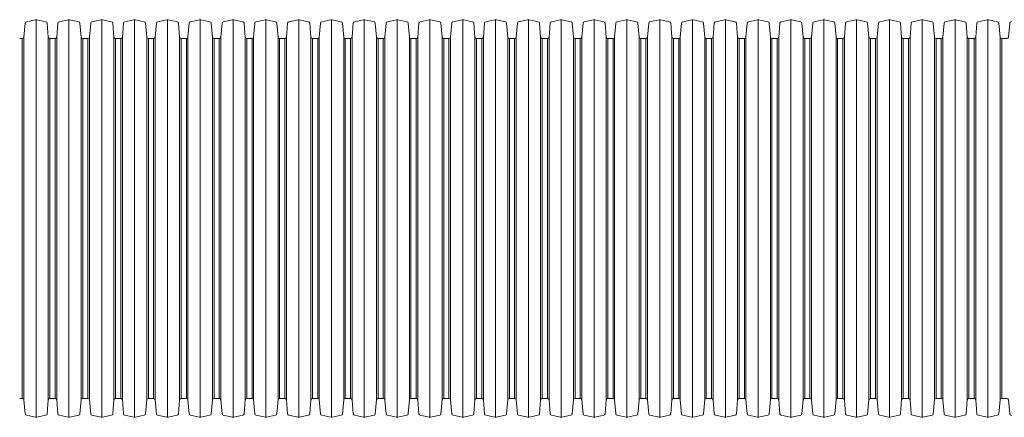
# Model space of a CAD drawing. Units: millimetres. Extents: x 13058 to 73590, y 5012 to 30714.
# Drawn here: x 19205 to 19824, y 25070 to 25320 of the extents above; entities that cross this region are included whole.
import ezdxf

# ---------------------------------------------------------------- set-up
doc = ezdxf.new("R2010")
doc.units = ezdxf.units.MM
doc.layers.add('Pragma-Rib-Layer', color=22, linetype='Continuous', lineweight=5)

# ---------------------------------------------------------------- blocks, each defined once
blk = doc.blocks.new('*U28')
for points in [[(4849.09, 113.15), (4850.73, 113.15, 0.388879), (4851.72, 114.06), (4852.49, 122.85, -0.329751), (4853.28, 123.74), (4858.99, 124.96, -0.052408), (4859.41, 125, -0.052408), (4859.82, 124.96), (4865.53, 123.74, -0.329751), (4866.32, 122.85), (4867.09, 114.06, 0.388879), (4868.08, 113.15), (4869.72, 113.15)], [(4869.72, 113.15), (4871.36, 113.15, 0.388879), (4872.35, 114.06), (4873.12, 122.85, -0.329751), (4873.91, 123.74), (4879.62, 124.96, -0.052408), (4880.04, 125, -0.052408), (4880.45, 124.96), (4886.16, 123.74, -0.329751), (4886.95, 122.85), (4887.72, 114.06, 0.388879), (4888.71, 113.15), (4890.35, 113.15)], [(4890.35, 113.15), (4891.99, 113.15, 0.388879), (4892.98, 114.06), (4893.75, 122.85, -0.329751), (4894.54, 123.74), (4900.25, 124.96, -0.052408), (4900.67, 125, -0.052408), (4901.08, 124.96), (4906.79, 123.74, -0.329751), (4907.58, 122.85), (4908.35, 114.06, 0.388879), (4909.34, 113.15), (4910.98, 113.15)], [(4910.98, 113.15), (4912.62, 113.15, 0.388879), (4913.61, 114.06), (4914.38, 122.85, -0.329751), (4915.17, 123.74), (4920.88, 124.96, -0.052408), (4921.3, 125, -0.052408), (4921.71, 124.96), (4927.42, 123.74, -0.329751), (4928.21, 122.85), (4928.98, 114.06, 0.388879), (4929.97, 113.15), (4931.61, 113.15)], [(4931.61, 113.15), (4933.25, 113.15, 0.388879), (4934.24, 114.06), (4935.01, 122.85, -0.329751), (4935.8, 123.74), (4941.51, 124.96, -0.052408), (4941.93, 125, -0.052408), (4942.34, 124.96), (4948.05, 123.74, -0.329751), (4948.84, 122.85), (4949.61, 114.06, 0.388879), (4950.6, 113.15), (4952.24, 113.15)], [(4952.24, 113.15), (4953.88, 113.15, 0.388879), (4954.87, 114.06), (4955.64, 122.85, -0.329751), (4956.43, 123.74), (4962.14, 124.96, -0.052408), (4962.56, 125, -0.052408), (4962.97, 124.96), (4968.68, 123.74, -0.329751), (4969.47, 122.85), (4970.24, 114.06, 0.388879), (4971.23, 113.15), (4972.87, 113.15)], [(4972.87, 113.15), (4974.51, 113.15, 0.388879), (4975.5, 114.06), (4976.27, 122.85, -0.329751), (4977.06, 123.74), (4982.77, 124.96, -0.052408), (4983.19, 125, -0.052408), (4983.6, 124.96), (4989.31, 123.74, -0.329751), (4990.1, 122.85), (4990.87, 114.06, 0.388879), (4991.86, 113.15), (4993.5, 113.15)], [(4993.5, 113.15), (4995.14, 113.15, 0.388879), (4996.13, 114.06), (4996.9, 122.85, -0.329751), (4997.69, 123.74), (5003.4, 124.96, -0.052408), (5003.82, 125, -0.052408), (5004.23, 124.96), (5009.94, 123.74, -0.329751), (5010.73, 122.85), (5011.5, 114.06, 0.388879), (5012.49, 113.15), (5014.13, 113.15)], [(5014.13, 113.15), (5015.77, 113.15, 0.388879), (5016.76, 114.06), (5017.53, 122.85, -0.329751), (5018.32, 123.74), (5024.03, 124.96, -0.052408), (5024.45, 125, -0.052408), (5024.86, 124.96), (5030.57, 123.74, -0.329751), (5031.36, 122.85), (5032.13, 114.06, 0.388879), (5033.12, 113.15), (5034.76, 113.15)], [(5034.76, 113.15), (5036.4, 113.15, 0.388879), (5037.39, 114.06), (5038.16, 122.85, -0.329751), (5038.95, 123.74), (5044.66, 124.96, -0.052408), (5045.08, 125, -0.052408), (5045.49, 124.96), (5051.2, 123.74, -0.329751), (5051.99, 122.85), (5052.76, 114.06, 0.388879), (5053.75, 113.15), (5055.39, 113.15)], [(5055.39, 113.15), (5057.03, 113.15, 0.388879), (5058.02, 114.06), (5058.79, 122.85, -0.329751), (5059.58, 123.74), (5065.29, 124.96, -0.052408), (5065.71, 125, -0.052408), (5066.12, 124.96), (5071.83, 123.74, -0.329751), (5072.62, 122.85), (5073.39, 114.06, 0.388879), (5074.38, 113.15), (5076.02, 113.15)], [(5076.02, 113.15), (5077.66, 113.15, 0.388879), (5078.65, 114.06), (5079.42, 122.85, -0.329751), (5080.21, 123.74), (5085.92, 124.96, -0.052408), (5086.34, 125, -0.052408), (5086.75, 124.96), (5092.46, 123.74, -0.329751), (5093.25, 122.85), (5094.02, 114.06, 0.388879), (5095.01, 113.15), (5096.65, 113.15)], [(5096.65, 113.15), (5098.29, 113.15, 0.388879), (5099.28, 114.06), (5100.05, 122.85, -0.329751), (5100.84, 123.74), (5106.55, 124.96, -0.052408), (5106.97, 125, -0.052408), (5107.38, 124.96), (5113.09, 123.74, -0.329751), (5113.88, 122.85), (5114.65, 114.06, 0.388879), (5115.64, 113.15), (5117.28, 113.15)], [(5117.28, 113.15), (5118.92, 113.15, 0.388879), (5119.91, 114.06), (5120.68, 122.85, -0.329751), (5121.47, 123.74), (5127.18, 124.96, -0.052408), (5127.6, 125, -0.052408), (5128.01, 124.96), (5133.72, 123.74, -0.329751), (5134.51, 122.85), (5135.28, 114.06, 0.388879), (5136.27, 113.15), (5137.91, 113.15)], [(5137.91, 113.15), (5139.55, 113.15, 0.388879), (5140.54, 114.06), (5141.31, 122.85, -0.329751), (5142.1, 123.74), (5147.81, 124.96, -0.052408), (5148.23, 125, -0.052408), (5148.64, 124.96), (5154.35, 123.74, -0.329751), (5155.14, 122.85), (5155.91, 114.06, 0.388879), (5156.9, 113.15), (5158.54, 113.15)], [(5158.54, 113.15), (5160.18, 113.15, 0.388879), (5161.17, 114.06), (5161.94, 122.85, -0.329751), (5162.73, 123.74), (5168.44, 124.96, -0.052408), (5168.86, 125, -0.052408), (5169.27, 124.96), (5174.98, 123.74, -0.329751), (5175.77, 122.85), (5176.54, 114.06, 0.388879), (5177.53, 113.15), (5179.17, 113.15)], [(5179.17, 113.15), (5180.81, 113.15, 0.388879), (5181.8, 114.06), (5182.57, 122.85, -0.329751), (5183.36, 123.74), (5189.07, 124.96, -0.052408), (5189.49, 125, -0.052408), (5189.9, 124.96), (5195.61, 123.74, -0.329751), (5196.4, 122.85), (5197.17, 114.06, 0.388879), (5198.16, 113.15), (5199.8, 113.15)], [(5199.8, 113.15), (5201.44, 113.15, 0.388879), (5202.43, 114.06), (5203.2, 122.85, -0.329751), (5203.99, 123.74), (5209.7, 124.96, -0.052408), (5210.12, 125, -0.052408), (5210.53, 124.96), (5216.24, 123.74, -0.329751), (5217.03, 122.85), (5217.8, 114.06, 0.388879), (5218.79, 113.15), (5220.43, 113.15)], [(5220.43, 113.15), (5222.07, 113.15, 0.388879), (5223.06, 114.06), (5223.83, 122.85, -0.329751), (5224.62, 123.74), (5230.33, 124.96, -0.052408), (5230.75, 125, -0.052408), (5231.16, 124.96), (5236.87, 123.74, -0.329751), (5237.66, 122.85), (5238.43, 114.06, 0.388879), (5239.42, 113.15), (5241.06, 113.15)], [(5241.06, 113.15), (5242.7, 113.15, 0.388879), (5243.69, 114.06), (5244.46, 122.85, -0.329751), (5245.25, 123.74), (5250.96, 124.96, -0.052408), (5251.38, 125, -0.052408), (5251.79, 124.96), (5257.5, 123.74, -0.329751), (5258.29, 122.85), (5259.06, 114.06, 0.388879), (5260.05, 113.15), (5261.69, 113.15)], [(5261.69, 113.15), (5263.33, 113.15, 0.388879), (5264.32, 114.06), (5265.09, 122.85, -0.329751), (5265.88, 123.74), (5271.59, 124.96, -0.052408), (5272.01, 125, -0.052408), (5272.42, 124.96), (5278.13, 123.74, -0.329751), (5278.92, 122.85), (5279.69, 114.06, 0.388879), (5280.68, 113.15), (5282.32, 113.15)], [(5282.32, 113.15), (5283.96, 113.15, 0.388879), (5284.95, 114.06), (5285.72, 122.85, -0.329751), (5286.51, 123.74), (5292.22, 124.96, -0.052408), (5292.64, 125, -0.052408), (5293.05, 124.96), (5298.76, 123.74, -0.329751), (5299.55, 122.85), (5300.32, 114.06, 0.388879), (5301.31, 113.15), (5302.95, 113.15)], [(5302.95, 113.15), (5304.59, 113.15, 0.388879), (5305.58, 114.06), (5306.35, 122.85, -0.329751), (5307.14, 123.74), (5312.85, 124.96, -0.052408), (5313.27, 125, -0.052408), (5313.68, 124.96), (5319.39, 123.74, -0.329751), (5320.18, 122.85), (5320.95, 114.06, 0.388879), (5321.94, 113.15), (5323.58, 113.15)], [(5323.58, 113.15), (5325.22, 113.15, 0.388879), (5326.21, 114.06), (5326.98, 122.85, -0.329751), (5327.77, 123.74), (5333.48, 124.96, -0.052408), (5333.9, 125, -0.052408), (5334.31, 124.96), (5340.02, 123.74, -0.329751), (5340.81, 122.85), (5341.58, 114.06, 0.388879), (5342.57, 113.15), (5344.21, 113.15)], [(5344.21, 113.15), (5345.85, 113.15, 0.388879), (5346.84, 114.06), (5347.61, 122.85, -0.329751), (5348.4, 123.74), (5354.11, 124.96, -0.052408), (5354.53, 125, -0.052408), (5354.94, 124.96), (5360.65, 123.74, -0.329751), (5361.44, 122.85), (5362.21, 114.06, 0.388879), (5363.2, 113.15), (5364.84, 113.15)], [(5364.84, 113.15), (5366.48, 113.15, 0.388879), (5367.47, 114.06), (5368.24, 122.85, -0.329751), (5369.03, 123.74), (5374.74, 124.96, -0.052408), (5375.16, 125, -0.052408), (5375.57, 124.96), (5381.28, 123.74, -0.329751), (5382.07, 122.85), (5382.84, 114.06, 0.388879), (5383.83, 113.15), (5385.47, 113.15)], [(5385.47, 113.15), (5387.11, 113.15, 0.388879), (5388.1, 114.06), (5388.87, 122.85, -0.329751), (5389.66, 123.74), (5395.37, 124.96, -0.052408), (5395.79, 125, -0.052408), (5396.2, 124.96), (5401.91, 123.74, -0.329751), (5402.7, 122.85), (5403.47, 114.06, 0.388879), (5404.46, 113.15), (5406.1, 113.15)], [(5406.1, 113.15), (5407.74, 113.15, 0.388879), (5408.73, 114.06), (5409.5, 122.85, -0.329751), (5410.29, 123.74), (5416, 124.96, -0.052408), (5416.42, 125, -0.052408), (5416.83, 124.96), (5422.54, 123.74, -0.329751), (5423.33, 122.85), (5424.1, 114.06, 0.388879), (5425.09, 113.15), (5426.73, 113.15)], [(5426.73, 113.15), (5428.37, 113.15, 0.388879), (5429.36, 114.06), (5430.13, 122.85, -0.329751), (5430.92, 123.74), (5436.63, 124.96, -0.052408), (5437.05, 125, -0.052408), (5437.46, 124.96), (5443.17, 123.74, -0.329751), (5443.96, 122.85), (5444.73, 114.06, 0.388879), (5445.72, 113.15), (5447.36, 113.15)], [(5447.36, 113.15), (5449, 113.15, 0.388879), (5449.99, 114.06), (5450.76, 122.85, -0.329751), (5451.55, 123.74), (5457.26, 124.96, -0.052408), (5457.68, 125, -0.052408), (5458.09, 124.96), (5463.8, 123.74, -0.329751), (5464.59, 122.85), (5465.36, 114.06, 0.388879), (5466.35, 113.15), (5467.99, 113.15)], [(5467.99, 113.15), (5469.63, 113.15, 0.388879), (5470.62, 114.06), (5471.39, 122.85, -0.329751), (5472.18, 123.74), (5477.89, 124.96, -0.052408), (5478.31, 125, -0.052408), (5478.72, 124.96), (5484.43, 123.74, -0.329751), (5485.22, 122.85), (5485.99, 114.06, 0.388879), (5486.98, 113.15), (5488.62, 113.15)], [(4849.09, -113.15), (4850.73, -113.15, -0.388879), (4851.72, -114.06), (4852.49, -122.85, 0.329751), (4853.28, -123.74), (4858.99, -124.96, 0.052408), (4859.41, -125, 0.052408), (4859.82, -124.96), (4865.53, -123.74, 0.329751), (4866.32, -122.85), (4867.09, -114.06, -0.388879), (4868.08, -113.15), (4869.72, -113.15)], [(4869.72, -113.15), (4871.36, -113.15, -0.388879), (4872.35, -114.06), (4873.12, -122.85, 0.329751), (4873.91, -123.74), (4879.62, -124.96, 0.052408), (4880.04, -125, 0.052408), (4880.45, -124.96), (4886.16, -123.74, 0.329751), (4886.95, -122.85), (4887.72, -114.06, -0.388879), (4888.71, -113.15), (4890.35, -113.15)], [(4890.35, -113.15), (4891.99, -113.15, -0.388879), (4892.98, -114.06), (4893.75, -122.85, 0.329751), (4894.54, -123.74), (4900.25, -124.96, 0.052408), (4900.67, -125, 0.052408), (4901.08, -124.96), (4906.79, -123.74, 0.329751), (4907.58, -122.85), (4908.35, -114.06, -0.388879), (4909.34, -113.15), (4910.98, -113.15)], [(4910.98, -113.15), (4912.62, -113.15, -0.388879), (4913.61, -114.06), (4914.38, -122.85, 0.329751), (4915.17, -123.74), (4920.88, -124.96, 0.052408), (4921.3, -125, 0.052408), (4921.71, -124.96), (4927.42, -123.74, 0.329751), (4928.21, -122.85), (4928.98, -114.06, -0.388879), (4929.97, -113.15), (4931.61, -113.15)], [(4931.61, -113.15), (4933.25, -113.15, -0.388879), (4934.24, -114.06), (4935.01, -122.85, 0.329751), (4935.8, -123.74), (4941.51, -124.96, 0.052408), (4941.93, -125, 0.052408), (4942.34, -124.96), (4948.05, -123.74, 0.329751), (4948.84, -122.85), (4949.61, -114.06, -0.388879), (4950.6, -113.15), (4952.24, -113.15)], [(4952.24, -113.15), (4953.88, -113.15, -0.388879), (4954.87, -114.06), (4955.64, -122.85, 0.329751), (4956.43, -123.74), (4962.14, -124.96, 0.052408), (4962.56, -125, 0.052408), (4962.97, -124.96), (4968.68, -123.74, 0.329751), (4969.47, -122.85), (4970.24, -114.06, -0.388879), (4971.23, -113.15), (4972.87, -113.15)], [(4972.87, -113.15), (4974.51, -113.15, -0.388879), (4975.5, -114.06), (4976.27, -122.85, 0.329751), (4977.06, -123.74), (4982.77, -124.96, 0.052408), (4983.19, -125, 0.052408), (4983.6, -124.96), (4989.31, -123.74, 0.329751), (4990.1, -122.85), (4990.87, -114.06, -0.388879), (4991.86, -113.15), (4993.5, -113.15)], [(4993.5, -113.15), (4995.14, -113.15, -0.388879), (4996.13, -114.06), (4996.9, -122.85, 0.329751), (4997.69, -123.74), (5003.4, -124.96, 0.052408), (5003.82, -125, 0.052408), (5004.23, -124.96), (5009.94, -123.74, 0.329751), (5010.73, -122.85), (5011.5, -114.06, -0.388879), (5012.49, -113.15), (5014.13, -113.15)], [(5014.13, -113.15), (5015.77, -113.15, -0.388879), (5016.76, -114.06), (5017.53, -122.85, 0.329751), (5018.32, -123.74), (5024.03, -124.96, 0.052408), (5024.45, -125, 0.052408), (5024.86, -124.96), (5030.57, -123.74, 0.329751), (5031.36, -122.85), (5032.13, -114.06, -0.388879), (5033.12, -113.15), (5034.76, -113.15)], [(5034.76, -113.15), (5036.4, -113.15, -0.388879), (5037.39, -114.06), (5038.16, -122.85, 0.329751), (5038.95, -123.74), (5044.66, -124.96, 0.052408), (5045.08, -125, 0.052408), (5045.49, -124.96), (5051.2, -123.74, 0.329751), (5051.99, -122.85), (5052.76, -114.06, -0.388879), (5053.75, -113.15), (5055.39, -113.15)], [(5055.39, -113.15), (5057.03, -113.15, -0.388879), (5058.02, -114.06), (5058.79, -122.85, 0.329751), (5059.58, -123.74), (5065.29, -124.96, 0.052408), (5065.71, -125, 0.052408), (5066.12, -124.96), (5071.83, -123.74, 0.329751), (5072.62, -122.85), (5073.39, -114.06, -0.388879), (5074.38, -113.15), (5076.02, -113.15)], [(5076.02, -113.15), (5077.66, -113.15, -0.388879), (5078.65, -114.06), (5079.42, -122.85, 0.329751), (5080.21, -123.74), (5085.92, -124.96, 0.052408), (5086.34, -125, 0.052408), (5086.75, -124.96), (5092.46, -123.74, 0.329751), (5093.25, -122.85), (5094.02, -114.06, -0.388879), (5095.01, -113.15), (5096.65, -113.15)], [(5096.65, -113.15), (5098.29, -113.15, -0.388879), (5099.28, -114.06), (5100.05, -122.85, 0.329751), (5100.84, -123.74), (5106.55, -124.96, 0.052408), (5106.97, -125, 0.052408), (5107.38, -124.96), (5113.09, -123.74, 0.329751), (5113.88, -122.85), (5114.65, -114.06, -0.388879), (5115.64, -113.15), (5117.28, -113.15)], [(5117.28, -113.15), (5118.92, -113.15, -0.388879), (5119.91, -114.06), (5120.68, -122.85, 0.329751), (5121.47, -123.74), (5127.18, -124.96, 0.052408), (5127.6, -125, 0.052408), (5128.01, -124.96), (5133.72, -123.74, 0.329751), (5134.51, -122.85), (5135.28, -114.06, -0.388879), (5136.27, -113.15), (5137.91, -113.15)], [(5137.91, -113.15), (5139.55, -113.15, -0.388879), (5140.54, -114.06), (5141.31, -122.85, 0.329751), (5142.1, -123.74), (5147.81, -124.96, 0.052408), (5148.23, -125, 0.052408), (5148.64, -124.96), (5154.35, -123.74, 0.329751), (5155.14, -122.85), (5155.91, -114.06, -0.388879), (5156.9, -113.15), (5158.54, -113.15)], [(5158.54, -113.15), (5160.18, -113.15, -0.388879), (5161.17, -114.06), (5161.94, -122.85, 0.329751), (5162.73, -123.74), (5168.44, -124.96, 0.052408), (5168.86, -125, 0.052408), (5169.27, -124.96), (5174.98, -123.74, 0.329751), (5175.77, -122.85), (5176.54, -114.06, -0.388879), (5177.53, -113.15), (5179.17, -113.15)], [(5179.17, -113.15), (5180.81, -113.15, -0.388879), (5181.8, -114.06), (5182.57, -122.85, 0.329751), (5183.36, -123.74), (5189.07, -124.96, 0.052408), (5189.49, -125, 0.052408), (5189.9, -124.96), (5195.61, -123.74, 0.329751), (5196.4, -122.85), (5197.17, -114.06, -0.388879), (5198.16, -113.15), (5199.8, -113.15)], [(5199.8, -113.15), (5201.44, -113.15, -0.388879), (5202.43, -114.06), (5203.2, -122.85, 0.329751), (5203.99, -123.74), (5209.7, -124.96, 0.052408), (5210.12, -125, 0.052408), (5210.53, -124.96), (5216.24, -123.74, 0.329751), (5217.03, -122.85), (5217.8, -114.06, -0.388879), (5218.79, -113.15), (5220.43, -113.15)], [(5220.43, -113.15), (5222.07, -113.15, -0.388879), (5223.06, -114.06), (5223.83, -122.85, 0.329751), (5224.62, -123.74), (5230.33, -124.96, 0.052408), (5230.75, -125, 0.052408), (5231.16, -124.96), (5236.87, -123.74, 0.329751), (5237.66, -122.85), (5238.43, -114.06, -0.388879), (5239.42, -113.15), (5241.06, -113.15)], [(5241.06, -113.15), (5242.7, -113.15, -0.388879), (5243.69, -114.06), (5244.46, -122.85, 0.329751), (5245.25, -123.74), (5250.96, -124.96, 0.052408), (5251.38, -125, 0.052408), (5251.79, -124.96), (5257.5, -123.74, 0.329751), (5258.29, -122.85), (5259.06, -114.06, -0.388879), (5260.05, -113.15), (5261.69, -113.15)], [(5261.69, -113.15), (5263.33, -113.15, -0.388879), (5264.32, -114.06), (5265.09, -122.85, 0.329751), (5265.88, -123.74), (5271.59, -124.96, 0.052408), (5272.01, -125, 0.052408), (5272.42, -124.96), (5278.13, -123.74, 0.329751), (5278.92, -122.85), (5279.69, -114.06, -0.388879), (5280.68, -113.15), (5282.32, -113.15)], [(5282.32, -113.15), (5283.96, -113.15, -0.388879), (5284.95, -114.06), (5285.72, -122.85, 0.329751), (5286.51, -123.74), (5292.22, -124.96, 0.052408), (5292.64, -125, 0.052408), (5293.05, -124.96), (5298.76, -123.74, 0.329751), (5299.55, -122.85), (5300.32, -114.06, -0.388879), (5301.31, -113.15), (5302.95, -113.15)], [(5302.95, -113.15), (5304.59, -113.15, -0.388879), (5305.58, -114.06), (5306.35, -122.85, 0.329751), (5307.14, -123.74), (5312.85, -124.96, 0.052408), (5313.27, -125, 0.052408), (5313.68, -124.96), (5319.39, -123.74, 0.329751), (5320.18, -122.85), (5320.95, -114.06, -0.388879), (5321.94, -113.15), (5323.58, -113.15)], [(5323.58, -113.15), (5325.22, -113.15, -0.388879), (5326.21, -114.06), (5326.98, -122.85, 0.329751), (5327.77, -123.74), (5333.48, -124.96, 0.052408), (5333.9, -125, 0.052408), (5334.31, -124.96), (5340.02, -123.74, 0.329751), (5340.81, -122.85), (5341.58, -114.06, -0.388879), (5342.57, -113.15), (5344.21, -113.15)], [(5344.21, -113.15), (5345.85, -113.15, -0.388879), (5346.84, -114.06), (5347.61, -122.85, 0.329751), (5348.4, -123.74), (5354.11, -124.96, 0.052408), (5354.53, -125, 0.052408), (5354.94, -124.96), (5360.65, -123.74, 0.329751), (5361.44, -122.85), (5362.21, -114.06, -0.388879), (5363.2, -113.15), (5364.84, -113.15)], [(5364.84, -113.15), (5366.48, -113.15, -0.388879), (5367.47, -114.06), (5368.24, -122.85, 0.329751), (5369.03, -123.74), (5374.74, -124.96, 0.052408), (5375.16, -125, 0.052408), (5375.57, -124.96), (5381.28, -123.74, 0.329751), (5382.07, -122.85), (5382.84, -114.06, -0.388879), (5383.83, -113.15), (5385.47, -113.15)], [(5385.47, -113.15), (5387.11, -113.15, -0.388879), (5388.1, -114.06), (5388.87, -122.85, 0.329751), (5389.66, -123.74), (5395.37, -124.96, 0.052408), (5395.79, -125, 0.052408), (5396.2, -124.96), (5401.91, -123.74, 0.329751), (5402.7, -122.85), (5403.47, -114.06, -0.388879), (5404.46, -113.15), (5406.1, -113.15)], [(5406.1, -113.15), (5407.74, -113.15, -0.388879), (5408.73, -114.06), (5409.5, -122.85, 0.329751), (5410.29, -123.74), (5416, -124.96, 0.052408), (5416.42, -125, 0.052408), (5416.83, -124.96), (5422.54, -123.74, 0.329751), (5423.33, -122.85), (5424.1, -114.06, -0.388879), (5425.09, -113.15), (5426.73, -113.15)], [(5426.73, -113.15), (5428.37, -113.15, -0.388879), (5429.36, -114.06), (5430.13, -122.85, 0.329751), (5430.92, -123.74), (5436.63, -124.96, 0.052408), (5437.05, -125, 0.052408), (5437.46, -124.96), (5443.17, -123.74, 0.329751), (5443.96, -122.85), (5444.73, -114.06, -0.388879), (5445.72, -113.15), (5447.36, -113.15)], [(5447.36, -113.15), (5449, -113.15, -0.388879), (5449.99, -114.06), (5450.76, -122.85, 0.329751), (5451.55, -123.74), (5457.26, -124.96, 0.052408), (5457.68, -125, 0.052408), (5458.09, -124.96), (5463.8, -123.74, 0.329751), (5464.59, -122.85), (5465.36, -114.06, -0.388879), (5466.35, -113.15), (5467.99, -113.15)], [(5467.99, -113.15), (5469.63, -113.15, -0.388879), (5470.62, -114.06), (5471.39, -122.85, 0.329751), (5472.18, -123.74), (5477.89, -124.96, 0.052408), (5478.31, -125, 0.052408), (5478.72, -124.96), (5484.43, -123.74, 0.329751), (5485.22, -122.85), (5485.99, -114.06, -0.388879), (5486.98, -113.15), (5488.62, -113.15)]]:
    blk.add_lwpolyline(points, format="xyb")
for points in [[(4859.41, 125), (4859.41, -125)], [(4880.04, 125), (4880.04, -125)], [(4900.67, 125), (4900.67, -125)], [(4921.3, 125), (4921.3, -125)], [(4941.93, 125), (4941.93, -125)], [(4962.56, 125), (4962.56, -125)], [(4983.19, 125), (4983.19, -125)], [(5003.82, 125), (5003.82, -125)], [(5024.45, 125), (5024.45, -125)], [(5045.08, 125), (5045.08, -125)], [(5065.71, 125), (5065.71, -125)], [(5086.34, 125), (5086.34, -125)], [(5106.97, 125), (5106.97, -125)], [(5127.6, 125), (5127.6, -125)], [(5148.23, 125), (5148.23, -125)], [(5168.86, 125), (5168.86, -125)], [(5189.49, 125), (5189.49, -125)], [(5210.12, 125), (5210.12, -125)], [(5230.75, 125), (5230.75, -125)], [(5251.38, 125), (5251.38, -125)], [(5272.01, 125), (5272.01, -125)], [(5292.64, 125), (5292.64, -125)], [(5313.27, 125), (5313.27, -125)], [(5333.9, 125), (5333.9, -125)], [(5354.53, 125), (5354.53, -125)], [(5375.16, 125), (5375.16, -125)], [(5395.79, 125), (5395.79, -125)], [(5416.42, 125), (5416.42, -125)], [(5437.05, 125), (5437.05, -125)], [(5457.68, 125), (5457.68, -125)], [(4850.73, 113.15), (4850.73, -113.15)], [(4851.72, 114.06), (4851.72, -114.06)], [(4867.09, 114.06), (4867.09, -114.06)], [(4868.08, 113.15), (4868.08, -113.15)], [(4871.36, 113.15), (4871.36, -113.15)], [(4872.35, 114.06), (4872.35, -114.06)], [(4887.72, 114.06), (4887.72, -114.06)], [(4888.71, 113.15), (4888.71, -113.15)], [(4891.99, 113.15), (4891.99, -113.15)], [(4892.98, 114.06), (4892.98, -114.06)], [(4908.35, 114.06), (4908.35, -114.06)], [(4909.34, 113.15), (4909.34, -113.15)], [(4912.62, 113.15), (4912.62, -113.15)], [(4913.61, 114.06), (4913.61, -114.06)], [(4928.98, 114.06), (4928.98, -114.06)], [(4929.97, 113.15), (4929.97, -113.15)], [(4933.25, 113.15), (4933.25, -113.15)], [(4934.24, 114.06), (4934.24, -114.06)], [(4949.61, 114.06), (4949.61, -114.06)], [(4950.6, 113.15), (4950.6, -113.15)], [(4953.88, 113.15), (4953.88, -113.15)], [(4954.87, 114.06), (4954.87, -114.06)], [(4970.24, 114.06), (4970.24, -114.06)], [(4971.23, 113.15), (4971.23, -113.15)], [(4974.51, 113.15), (4974.51, -113.15)], [(4975.5, 114.06), (4975.5, -114.06)], [(4990.87, 114.06), (4990.87, -114.06)], [(4991.86, 113.15), (4991.86, -113.15)], [(4995.14, 113.15), (4995.14, -113.15)], [(4996.13, 114.06), (4996.13, -114.06)], [(5011.5, 114.06), (5011.5, -114.06)], [(5012.49, 113.15), (5012.49, -113.15)], [(5015.77, 113.15), (5015.77, -113.15)], [(5016.76, 114.06), (5016.76, -114.06)], [(5032.13, 114.06), (5032.13, -114.06)], [(5033.12, 113.15), (5033.12, -113.15)], [(5036.4, 113.15), (5036.4, -113.15)], [(5037.39, 114.06), (5037.39, -114.06)], [(5052.76, 114.06), (5052.76, -114.06)], [(5053.75, 113.15), (5053.75, -113.15)], [(5057.03, 113.15), (5057.03, -113.15)], [(5058.02, 114.06), (5058.02, -114.06)], [(5073.39, 114.06), (5073.39, -114.06)], [(5074.38, 113.15), (5074.38, -113.15)], [(5077.66, 113.15), (5077.66, -113.15)], [(5078.65, 114.06), (5078.65, -114.06)], [(5094.02, 114.06), (5094.02, -114.06)], [(5095.01, 113.15), (5095.01, -113.15)], [(5098.29, 113.15), (5098.29, -113.15)], [(5099.28, 114.06), (5099.28, -114.06)], [(5114.65, 114.06), (5114.65, -114.06)], [(5115.64, 113.15), (5115.64, -113.15)], [(5118.92, 113.15), (5118.92, -113.15)], [(5119.91, 114.06), (5119.91, -114.06)], [(5135.28, 114.06), (5135.28, -114.06)], [(5136.27, 113.15), (5136.27, -113.15)], [(5139.55, 113.15), (5139.55, -113.15)], [(5140.54, 114.06), (5140.54, -114.06)], [(5155.91, 114.06), (5155.91, -114.06)], [(5156.9, 113.15), (5156.9, -113.15)], [(5160.18, 113.15), (5160.18, -113.15)], [(5161.17, 114.06), (5161.17, -114.06)], [(5176.54, 114.06), (5176.54, -114.06)], [(5177.53, 113.15), (5177.53, -113.15)], [(5180.81, 113.15), (5180.81, -113.15)], [(5181.8, 114.06), (5181.8, -114.06)], [(5197.17, 114.06), (5197.17, -114.06)], [(5198.16, 113.15), (5198.16, -113.15)], [(5201.44, 113.15), (5201.44, -113.15)], [(5202.43, 114.06), (5202.43, -114.06)], [(5217.8, 114.06), (5217.8, -114.06)], [(5218.79, 113.15), (5218.79, -113.15)], [(5222.07, 113.15), (5222.07, -113.15)], [(5223.06, 114.06), (5223.06, -114.06)], [(5238.43, 114.06), (5238.43, -114.06)], [(5239.42, 113.15), (5239.42, -113.15)], [(5242.7, 113.15), (5242.7, -113.15)], [(5243.69, 114.06), (5243.69, -114.06)], [(5259.06, 114.06), (5259.06, -114.06)], [(5260.05, 113.15), (5260.05, -113.15)], [(5263.33, 113.15), (5263.33, -113.15)], [(5264.32, 114.06), (5264.32, -114.06)], [(5279.69, 114.06), (5279.69, -114.06)], [(5280.68, 113.15), (5280.68, -113.15)], [(5283.96, 113.15), (5283.96, -113.15)], [(5284.95, 114.06), (5284.95, -114.06)], [(5300.32, 114.06), (5300.32, -114.06)], [(5301.31, 113.15), (5301.31, -113.15)], [(5304.59, 113.15), (5304.59, -113.15)], [(5305.58, 114.06), (5305.58, -114.06)], [(5320.95, 114.06), (5320.95, -114.06)], [(5321.94, 113.15), (5321.94, -113.15)], [(5325.22, 113.15), (5325.22, -113.15)], [(5326.21, 114.06), (5326.21, -114.06)], [(5341.58, 114.06), (5341.58, -114.06)], [(5342.57, 113.15), (5342.57, -113.15)], [(5345.85, 113.15), (5345.85, -113.15)], [(5346.84, 114.06), (5346.84, -114.06)], [(5362.21, 114.06), (5362.21, -114.06)], [(5363.2, 113.15), (5363.2, -113.15)], [(5366.48, 113.15), (5366.48, -113.15)], [(5367.47, 114.06), (5367.47, -114.06)], [(5382.84, 114.06), (5382.84, -114.06)], [(5383.83, 113.15), (5383.83, -113.15)], [(5387.11, 113.15), (5387.11, -113.15)], [(5388.1, 114.06), (5388.1, -114.06)], [(5403.47, 114.06), (5403.47, -114.06)], [(5404.46, 113.15), (5404.46, -113.15)], [(5407.74, 113.15), (5407.74, -113.15)], [(5408.73, 114.06), (5408.73, -114.06)], [(5424.1, 114.06), (5424.1, -114.06)], [(5425.09, 113.15), (5425.09, -113.15)], [(5428.37, 113.15), (5428.37, -113.15)], [(5429.36, 114.06), (5429.36, -114.06)], [(5444.73, 114.06), (5444.73, -114.06)], [(5445.72, 113.15), (5445.72, -113.15)], [(5449, 113.15), (5449, -113.15)], [(5449.99, 114.06), (5449.99, -114.06)], [(5465.36, 114.06), (5465.36, -114.06)], [(5466.35, 113.15), (5466.35, -113.15)]]:
    blk.add_lwpolyline(points)

msp = doc.modelspace()

# ---------------------------------------------------------------- block references
at = {"layer": 'Pragma-Rib-Layer'}
msp.add_blockref('*U28', (14356.16766, 25195.26228), dxfattribs=at)

doc.saveas('drawing.dxf')
